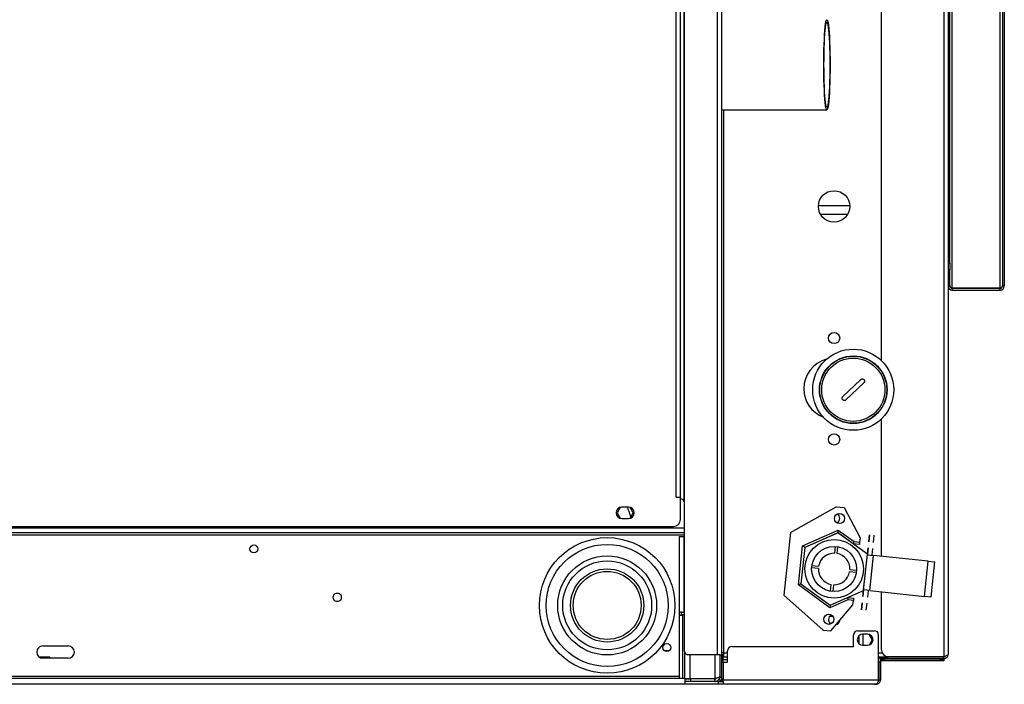
# Model space of a CAD drawing. Units: millimetres. Extents: x 454 to 2730, y 175 to 2952.
# Drawn here: x 1385 to 1823, y 2383 to 2678 of the extents above; entities that cross this region are included whole.
import ezdxf

# ---------------------------------------------------------------- set-up
doc = ezdxf.new("R2010")
doc.units = ezdxf.units.MM
doc.header["$LTSCALE"] = 15

msp = doc.modelspace()

# ---------------------------------------------------------------- linework, layer by layer
for p, q in [((1680.61, 2397.55), (1680.61, 2918.27)), ((1695.21, 2396.05), (1695.21, 2919.77)), ((1697.01, 2919.77), (1697.01, 2396.05)), ((1795.8, 2920.61), (1795.8, 2395.21)), ((1797.6, 2919.71), (1797.6, 2396.11)), ((1680.31, 2851.41), (1680.31, 2464.41)), ((1676.91, 2465.91), (1676.91, 2849.91)), ((1678.71, 2465.91), (1678.71, 2849.91)), ((1799.4, 2558.89), (1799.4, 2756.93)), ((1820.8, 2558.89), (1820.8, 2756.93)), ((1821.8, 2756.11), (1821.8, 2559.71)), ((1822.6, 2756.11), (1822.6, 2559.71)), ((1798.4, 2570.09), (1798.4, 2745.73)), ((1768, 2526.62), (1768, 2717.51)), ((1697.01, 2637.91), (1743.82, 2637.91)), ((1698.01, 2396.91), (1698.01, 2637.91)), ((1740.03, 2595.41), (1754, 2595.41)), ((1753.02, 2591.41), (1741.01, 2591.41)), ((1797.6, 2570.09), (1798.4, 2570.09)), ((1797.6, 2569.91), (1798.4, 2569.91)), ((1798.4, 2569.91), (1798.4, 2570.09)), ((1798.4, 2569.91), (1798.4, 2566.91)), ((1798.4, 2566.91), (1797.6, 2566.91)), ((1798.4, 2559.71), (1798.4, 2566.91)), ((1797.6, 2559.71), (1798.4, 2559.71)), ((1799.4, 2558.89), (1820.8, 2558.89)), ((1799.4, 2557.91), (1799.4, 2558.71)), ((1799.4, 2558.71), (1820.8, 2558.71)), ((1820.8, 2557.91), (1820.8, 2558.71)), ((1822.6, 2559.71), (1821.8, 2559.71)), ((1799.4, 2557.91), (1820.8, 2557.91)), ((1750.84, 2510.59), (1758.81, 2518.17)), ((1760.19, 2516.72), (1752.22, 2509.14)), ((1768, 2439.79), (1768, 2500.69)), ((1676.91, 2465.91), (1678.71, 2465.91)), ((1678.71, 2456.01), (1678.71, 2465.91)), ((1652.02, 2461.41), (1650.63, 2459.01)), ((1650.63, 2459.01), (1652.02, 2456.61)), ((1655.71, 2461.51), (1652.71, 2461.51)), ((1657.79, 2459.01), (1656.41, 2461.41)), ((1656.41, 2456.61), (1657.79, 2459.01)), ((1727.63, 2450.28), (1747.96, 2461.68)), ((1747.96, 2461.68), (1751.44, 2461.31)), ((1751.44, 2461.31), (1758.56, 2447.98)), ((1652.71, 2456.51), (1655.71, 2456.51)), ((1066.71, 2452.41), (1680.61, 2452.41)), ((1680.61, 2450.21), (1066.71, 2450.21)), ((1066.71, 2449.21), (1680.61, 2449.21)), ((1071.71, 2453.01), (1675.71, 2453.01)), ((1727.63, 2450.28), (1724.66, 2422.44)), ((1733.02, 2444.34), (1748.87, 2451.36)), ((1748.74, 2450.21), (1733.95, 2443.66)), ((1748.73, 2450.18), (1733.95, 2443.63)), ((1761.79, 2440.66), (1748.73, 2450.18)), ((1748.74, 2450.21), (1748.87, 2451.36)), ((1755.49, 2445.29), (1748.74, 2450.21)), ((1748.87, 2451.36), (1755.87, 2446.25)), ((1762.38, 2446.11), (1762.71, 2449.27)), ((1762.72, 2449.27), (1762.39, 2446.11)), ((1764.71, 2449.06), (1764.37, 2445.9)), ((1680.61, 2448.31), (1678.21, 2448.31)), ((1678.21, 2448.31), (1678.21, 2386.41)), ((1680.31, 2448.31), (1680.31, 2414.91)), ((1755.49, 2445.29), (1755.87, 2446.25)), ((1758.24, 2444.99), (1755.49, 2445.29)), ((1755.87, 2446.25), (1758.35, 2445.99)), ((1758.35, 2445.99), (1758.24, 2444.99)), ((1758.56, 2447.98), (1758.35, 2445.99)), ((1731.18, 2427.1), (1733.02, 2444.34)), ((1733.95, 2443.63), (1732.23, 2427.56)), ((1733.95, 2443.66), (1733.02, 2444.34)), ((1733.95, 2443.66), (1733.95, 2443.63)), ((1747.26, 2441.1), (1747.58, 2444.09)), ((1748.57, 2443.99), (1748.25, 2441)), ((1760.08, 2424.58), (1761.79, 2440.66)), ((1760.11, 2424.79), (1761.78, 2440.45)), ((1762.1, 2443.42), (1761.78, 2440.45)), ((1761.78, 2440.45), (1761.9, 2440.44)), ((1761.79, 2440.66), (1762.09, 2443.42)), ((1761.9, 2440.44), (1764.57, 2440.15)), ((1764.09, 2443.21), (1763.77, 2440.24)), ((1762.89, 2424.49), (1764.57, 2440.15)), ((1788.83, 2437.56), (1764.57, 2440.15)), ((1787.15, 2421.9), (1788.83, 2437.56)), ((1788.83, 2437.56), (1791.61, 2437.26)), ((1791.61, 2437.26), (1789.94, 2421.6)), ((1740.02, 2434.35), (1737.03, 2434.67)), ((1737.14, 2435.67), (1740.12, 2435.35)), ((1756.89, 2432.55), (1753.9, 2432.87)), ((1754.01, 2433.86), (1757, 2433.54)), ((1732.24, 2427.57), (1731.18, 2427.1)), ((1745.18, 2416.89), (1731.18, 2427.1)), ((1732.23, 2427.56), (1745.3, 2418.03)), ((1745.46, 2424.23), (1745.77, 2427.22)), ((1746.77, 2427.11), (1746.45, 2424.12)), ((1745.3, 2418.03), (1760.08, 2424.58)), ((1759.78, 2421.82), (1760.08, 2424.67)), ((1760.11, 2424.79), (1759.79, 2421.82)), ((1760.11, 2424.79), (1760.22, 2424.78)), ((1762.89, 2424.49), (1760.22, 2424.78)), ((1762.1, 2424.58), (1761.78, 2421.61)), ((1762.89, 2424.49), (1787.15, 2421.9)), ((1768, 2398.21), (1768, 2423.95)), ((1724.66, 2422.44), (1742.12, 2406.99)), ((1753.11, 2420.4), (1745.18, 2416.89)), ((1752.95, 2421.42), (1753.11, 2420.4)), ((1752.95, 2421.42), (1755.69, 2421.13)), ((1755.59, 2420.14), (1753.11, 2420.4)), ((1755.38, 2418.15), (1755.59, 2420.14)), ((1755.69, 2421.13), (1755.59, 2420.14)), ((1759.16, 2415.97), (1759.49, 2419.13)), ((1759.5, 2419.13), (1759.17, 2415.97)), ((1761.49, 2418.92), (1761.15, 2415.76)), ((1789.94, 2421.6), (1787.15, 2421.9)), ((1679.21, 2414.91), (1678.21, 2414.91)), ((1679.21, 2413.71), (1679.21, 2414.91)), ((1679.21, 2414.91), (1680.61, 2414.91)), ((1745.31, 2418.04), (1745.18, 2416.89)), ((1745.6, 2406.62), (1755.38, 2418.15)), ((1678.21, 2413.64), (1679.71, 2413.64)), ((1679.21, 2413.71), (1679.21, 2413.64)), ((1680.61, 2413.71), (1679.21, 2413.71)), ((1680.61, 2413.64), (1679.71, 2413.64)), ((1679.71, 2413.64), (1679.71, 2385.68)), ((1680.21, 2413.64), (1680.21, 2413.71)), ((1745.01, 2413.11), (1746.43, 2413.11)), ((1742.12, 2406.99), (1745.6, 2406.62)), ((1757.6, 2406.71), (1764.79, 2406.71)), ((1761.8, 2405.21), (1759.8, 2405.21)), ((1759.8, 2405.21), (1759.8, 2400.21)), ((1755.6, 2399.71), (1755.6, 2404.71)), ((1758, 2404.44), (1758, 2400.97)), ((1762.44, 2405.12), (1763.89, 2402.61)), ((1763.89, 2402.61), (1762.58, 2400.33)), ((1766.79, 2384.81), (1766.79, 2404.71)), ((1395.61, 2399.96), (1406.81, 2399.96)), ((1673.62, 2397.71), (1671.81, 2397.71)), ((1680.71, 2385.41), (1680.71, 2397.01)), ((1698.01, 2396.91), (1697.01, 2396.91)), ((1698.01, 2395.11), (1698.01, 2396.91)), ((1698.01, 2396.91), (1699.6, 2396.91)), ((1699.6, 2392.71), (1699.6, 2397.71)), ((1701.6, 2399.71), (1755.6, 2399.71)), ((1759.8, 2400.21), (1761.8, 2400.21)), ((1766.79, 2396.91), (1768.29, 2396.91)), ((1398.6, 2395.01), (1393.96, 2395.01)), ((1398.21, 2394.91), (1394.11, 2394.91)), ((1406.81, 2394.46), (1395.61, 2394.46)), ((1398.71, 2394.91), (1398.21, 2394.91)), ((1398.21, 2394.91), (1398.21, 2394.46)), ((1398.6, 2394.91), (1398.6, 2395.01)), ((1398.71, 2394.91), (1398.71, 2394.46)), ((1695.21, 2396.05), (1682.11, 2396.05)), ((1682.91, 2396.05), (1682.91, 2385.38)), ((1694.01, 2396.05), (1694.01, 2385.38)), ((1696.21, 2396.05), (1695.21, 2396.05)), ((1696.21, 2396.05), (1697.01, 2396.05)), ((1696.21, 2396.05), (1696.21, 2386.11)), ((1697.01, 2396.11), (1697.81, 2396.11)), ((1697.01, 2396.05), (1697.01, 2386.11)), ((1697.01, 2395.51), (1698.01, 2395.51)), ((1697.01, 2394.91), (1697.71, 2394.91)), ((1697.71, 2392.71), (1697.01, 2392.71)), ((1697.71, 2392.71), (1697.71, 2394.91)), ((1699.6, 2393.71), (1697.71, 2393.71)), ((1697.71, 2392.71), (1699.6, 2392.71)), ((1697.71, 2392.71), (1697.71, 2385.11)), ((1697.81, 2396.11), (1698.01, 2396.12)), ((1698.01, 2395.11), (1699.6, 2395.11)), ((1766.79, 2395.11), (1767.81, 2395.11)), ((1766.79, 2393.71), (1766.8, 2393.71)), ((1766.8, 2392.91), (1766.79, 2392.91)), ((1766.8, 2394.91), (1766.8, 2395.11)), ((1766.8, 2394.91), (1766.8, 2395.11)), ((1766.8, 2394.91), (1766.81, 2394.91)), ((1766.8, 2394.91), (1766.8, 2394.71)), ((1766.8, 2394.71), (1767.6, 2394.71)), ((1766.8, 2392.71), (1766.8, 2394.71)), ((1766.8, 2384.81), (1766.8, 2392.71)), ((1767.6, 2392.71), (1766.8, 2392.71)), ((1767.6, 2394.75), (1767.6, 2393.41)), ((1767.6, 2394.71), (1767.6, 2392.71)), ((1767.6, 2393.41), (1767.6, 2392.91)), ((1767.6, 2393.41), (1767.6, 2393.41)), ((1767.6, 2392.91), (1767.6, 2392.91)), ((1767.6, 2392.91), (1767.6, 2386.71)), ((1767.6, 2384.81), (1767.6, 2392.71)), ((1767.8, 2394.31), (1767.8, 2395.11)), ((1770.8, 2394.31), (1767.8, 2394.31)), ((1767.8, 2394.31), (1767.8, 2394.11)), ((1767.8, 2393.31), (1767.8, 2394.11)), ((1767.8, 2394.11), (1769.3, 2394.11)), ((1769.3, 2393.31), (1767.8, 2393.31)), ((1767.81, 2395.11), (1770.8, 2395.11)), ((1769.3, 2394.11), (1769.3, 2393.31)), ((1794.3, 2394.11), (1769.3, 2394.11)), ((1794.3, 2393.31), (1769.3, 2393.31)), ((1770.8, 2395.11), (1770.8, 2394.31)), ((1795.8, 2395.11), (1770.8, 2395.11)), ((1795.8, 2394.31), (1770.8, 2394.31)), ((1771, 2395.21), (1795.8, 2395.21)), ((1794.3, 2393.31), (1794.3, 2394.11)), ((1794.3, 2394.11), (1795.8, 2394.11)), ((1795.8, 2393.31), (1794.3, 2393.31)), ((1795.07, 2395.11), (1795.07, 2395.21)), ((1795.8, 2395.21), (1795.8, 2395.11)), ((1795.8, 2394.31), (1795.8, 2395.11)), ((1795.8, 2394.11), (1795.8, 2394.31)), ((1795.8, 2394.11), (1795.8, 2393.31)), ((1766.79, 2391.91), (1766.8, 2391.91)), ((1680.71, 2385.41), (1066.71, 2385.41)), ((1678.21, 2386.41), (1069.21, 2386.41)), ((1678.21, 2386.41), (1678.21, 2385.68)), ((1678.21, 2385.68), (1680.71, 2385.68)), ((1680.71, 2385.41), (1680.71, 2384.11)), ((1682.91, 2385.38), (1680.71, 2385.38)), ((1680.71, 2385.31), (1683.21, 2385.31)), ((1680.71, 2384.11), (1680.71, 2382.91)), ((1695.71, 2384.11), (1680.71, 2384.11)), ((1694.01, 2385.38), (1682.91, 2385.38)), ((1683.21, 2385.31), (1683.21, 2384.11)), ((1694.01, 2385.31), (1683.21, 2385.31)), ((1694.01, 2384.11), (1694.01, 2385.31)), ((1695.71, 2382.91), (1695.71, 2384.11)), ((1695.71, 2384.11), (1697.71, 2384.11)), ((1696.21, 2385.11), (1695.83, 2385.11)), ((1695.97, 2385.31), (1696.21, 2385.31)), ((1696.21, 2386.11), (1697.01, 2386.11)), ((1696.21, 2384.61), (1696.21, 2386.11)), ((1697.01, 2384.61), (1696.21, 2384.61)), ((1697.01, 2386.11), (1697.01, 2384.61)), ((1697.71, 2385.11), (1697.01, 2385.11)), ((1697.71, 2384.11), (1697.71, 2385.11)), ((1766.79, 2384.81), (1697.71, 2384.81)), ((1697.71, 2384.11), (1697.71, 2382.91)), ((1767.6, 2384.81), (1766.8, 2384.81)), ((1767.6, 2386.71), (1767.6, 2384.71)), ((1767.6, 2386.71), (1767.6, 2386.71)), ((1680.71, 2382.91), (1066.71, 2382.91)), ((1695.71, 2382.91), (1680.71, 2382.91)), ((1697.71, 2382.91), (1695.71, 2382.91)), ((1765.8, 2383.01), (1697.71, 2383.01)), ((1765, 2382.91), (1697.71, 2382.91)), ((1765.34, 2383.01), (1765, 2382.91)), ((1765, 2382.91), (1765.5, 2383.01)), ((1765, 2382.91), (1766, 2382.91))]:
    msp.add_line(p, q)
at = {"flags": 128}
for points in [[(1745.21, 2657.91), (1745.2, 2655.24), (1745.16, 2652.62), (1745.1, 2650.1), (1745.02, 2647.72), (1744.91, 2645.51), (1744.79, 2643.53), (1744.64, 2641.81), (1744.49, 2640.37), (1744.32, 2639.25), (1744.14, 2638.45), (1743.96, 2638.01), (1743.77, 2637.92), (1743.58, 2638.19), (1743.4, 2638.81), (1743.23, 2639.77), (1743.07, 2641.05), (1742.92, 2642.64), (1742.78, 2644.49), (1742.67, 2646.59), (1742.57, 2648.89), (1742.5, 2651.35), (1742.45, 2653.92), (1742.42, 2656.57), (1742.42, 2659.24), (1742.45, 2661.89), (1742.5, 2664.47), (1742.57, 2666.93), (1742.67, 2669.23), (1742.78, 2671.32), (1742.92, 2673.18), (1743.07, 2674.77), (1743.23, 2676.05), (1743.4, 2677.01), (1743.58, 2677.63), (1743.77, 2677.9), (1743.96, 2677.81), (1744.14, 2677.36), (1744.32, 2676.57), (1744.49, 2675.45), (1744.64, 2674.01), (1744.79, 2672.29), (1744.91, 2670.3), (1745.02, 2668.1), (1745.1, 2665.72), (1745.16, 2663.19), (1745.2, 2660.57), (1745.21, 2657.91)], [(1745.13, 2657.91), (1745.12, 2655.35), (1745.08, 2652.84), (1745.02, 2650.42), (1744.94, 2648.14), (1744.83, 2646.04), (1744.71, 2644.17), (1744.57, 2642.55), (1744.42, 2641.22), (1744.25, 2640.19), (1744.08, 2639.5), (1743.91, 2639.15), (1743.73, 2639.15), (1743.55, 2639.5), (1743.38, 2640.19), (1743.21, 2641.22), (1743.06, 2642.55), (1742.92, 2644.17), (1742.8, 2646.04), (1742.7, 2648.14), (1742.61, 2650.42), (1742.55, 2652.84), (1742.52, 2655.35), (1742.5, 2657.91), (1742.52, 2660.47), (1742.55, 2662.98), (1742.61, 2665.4), (1742.7, 2667.68), (1742.8, 2669.77), (1742.92, 2671.65), (1743.06, 2673.27), (1743.21, 2674.6), (1743.38, 2675.62), (1743.55, 2676.32), (1743.73, 2676.66), (1743.91, 2676.66), (1744.08, 2676.32), (1744.25, 2675.62), (1744.42, 2674.6), (1744.57, 2673.27), (1744.71, 2671.65), (1744.83, 2669.77), (1744.94, 2667.68), (1745.02, 2665.4), (1745.08, 2662.98), (1745.12, 2660.47), (1745.13, 2657.91)], [(1766.84, 2395.11), (1766.83, 2395.06), (1766.8, 2394.71)]]:
    msp.add_lwpolyline(points, dxfattribs=at)
for centre, radius in [((1747.01, 2595.01), 7), ((1747.01, 2536.61), 2.5), ((1755.51, 2513.66), 18), ((1755.51, 2513.66), 15), ((1755.51, 2513.66), 14.89), ((1755.51, 2513.66), 14.03), ((1747.01, 2491.61), 2.5), ((1749.42, 2456.5), 2.25), ((1489.3, 2443.01), 1.75), ((1646.21, 2417.91), 30.1), ((1646.21, 2417.91), 27.1), ((1747.01, 2434.11), 13), ((1747.01, 2434.11), 10), ((1646.21, 2417.91), 21.97), ((1646.21, 2417.91), 19.73), ((1646.21, 2417.91), 16.25), ((1646.21, 2417.91), 15.1), ((1744.64, 2411.75), 2.25), ((1672.71, 2399.21), 1.75)]:
    msp.add_circle(centre, radius)
for centre, radius, start, end in [((1799.4, 2559.71), 1.8, 180, 270), ((1799.4, 2559.71), 1, 180, 270), ((1820.8, 2559.71), 1.8, 270, 0), ((1820.8, 2559.71), 1, 270, 0), ((1747.01, 2514.11), 13.5, 104.5033, 180), ((1747.01, 2514.11), 13.5, 180, 249.398), ((1678.71, 2463.21), 2, 18.1949, 90), ((1652.71, 2459.01), 2.5, 90, 270), ((1655.71, 2459.01), 2.5, 270, 90), ((1747.01, 2456.61), 2.5, 302.7809, 51.9192), ((1675.71, 2456.01), 3, 270, 0), ((1747.01, 2434.11), 7, 87.9973, 169.8052), ((1747.01, 2434.11), 7, 357.9973, 79.8052), ((1747.01, 2434.11), 7, 177.9973, 259.8052), ((1747.01, 2434.11), 7, 267.9973, 349.8052), ((1526.19, 2421.51), 1.75, 84.7542, 275.2458), ((1526.51, 2421.51), 1.75, 264.7542, 95.2458), ((1747.01, 2411.61), 2.5, 121.7356, 180), ((1747.01, 2411.61), 2.5, 180, 231.3595), ((1747.01, 2411.61), 2.5, 288.7942, 350.577), ((1757.6, 2404.71), 2, 90, 180), ((1759.8, 2402.71), 2.5, 90, 270), ((1761.8, 2402.71), 2.5, 270, 90), ((1764.79, 2404.71), 2, 360, 90), ((1395.61, 2397.21), 2.75, 90, 270), ((1406.81, 2397.21), 2.75, 270, 90), ((1682.11, 2397.55), 1.5, 180, 270), ((1701.6, 2397.71), 2, 90, 180), ((1771, 2398.21), 3, 180, 270), ((1768.6, 2394.71), 1, 156.4218, 180)]:
    msp.add_arc(centre, radius, start, end)
for points, knots in [([(1798.4, 2559.89), (1798.41, 2559.76), (1798.44, 2559.51), (1798.66, 2559.22), (1798.95, 2559.03), (1799.2, 2558.93), (1799.33, 2558.9), (1799.4, 2558.89)], [0, 0, 0, 0, 0.28993, 0.549627, 0.783797, 0.893809, 1, 1, 1, 1]), ([(1798.68, 2559.02), (1798.69, 2559.02), (1798.89, 2558.95), (1799.15, 2558.91), (1799.4, 2558.89)], [0, 0, 0, 0, 0.0619147, 1, 1, 1, 1]), ([(1820.8, 2558.89), (1821.01, 2558.91), (1821.26, 2558.93), (1821.46, 2558.99), (1821.49, 2559)], [0, 0, 0, 0, 0.851491, 1, 1, 1, 1]), ([(1758.81, 2518.17), (1758.9, 2518.24), (1759.08, 2518.38), (1759.41, 2518.46), (1759.75, 2518.43), (1760.07, 2518.29), (1760.31, 2518.06), (1760.47, 2517.75), (1760.52, 2517.41), (1760.45, 2517.08), (1760.32, 2516.85), (1760.21, 2516.75), (1760.19, 2516.72)], [0, 0, 0, 0, 0.1074756, 0.2150163, 0.3224965, 0.4298496, 0.5370841, 0.6442606, 0.7514649, 0.8587704, 0.9662065, 1, 1, 1, 1]), ([(1752.22, 2509.14), (1752.13, 2509.07), (1751.95, 2508.93), (1751.61, 2508.85), (1751.27, 2508.88), (1750.96, 2509.02), (1750.71, 2509.25), (1750.56, 2509.56), (1750.51, 2509.9), (1750.58, 2510.23), (1750.71, 2510.46), (1750.81, 2510.57), (1750.84, 2510.59)], [0, 0, 0, 0, 0.107476, 0.215016, 0.322496, 0.42985, 0.537084, 0.644261, 0.751465, 0.85877, 0.966207, 1, 1, 1, 1]), ([(1652.93, 2461.58), (1652.72, 2461.5), (1652.41, 2461.39), (1652.09, 2461.37), (1652, 2461.37)], [0, 0, 0, 0, 0.6933397, 1, 1, 1, 1]), ([(1655.14, 2461.51), (1655.21, 2461.31), (1655.35, 2460.92), (1655.57, 2460.32), (1655.8, 2459.66), (1656.09, 2458.84), (1656.4, 2457.96), (1656.6, 2457.38), (1656.7, 2457.11)], [0, 0, 0, 0, 0.121853, 0.244653, 0.387649, 0.551409, 0.792848, 1, 1, 1, 1]), ([(1794.91, 2395.21), (1794.94, 2395.18), (1794.99, 2395.11), (1795.04, 2395.11), (1795.07, 2395.11)], [0, 0, 0, 0, 0.447518, 1, 1, 1, 1]), ([(1795.8, 2394.31), (1796.03, 2394.34), (1796.51, 2394.39), (1797.11, 2394.81), (1797.52, 2395.41), (1797.57, 2395.88), (1797.6, 2396.11)], [0, 0, 0, 0, 0.247552, 0.502423, 0.757313, 1, 1, 1, 1]), ([(1795.8, 2395.11), (1795.98, 2395.13), (1796.25, 2395.16), (1796.43, 2395.36), (1796.49, 2395.44)], [0, 0, 0, 0, 0.640668, 1, 1, 1, 1]), ([(1696.21, 2386.31), (1696.19, 2386.24), (1696.14, 2386.1), (1695.73, 2385.9), (1695.14, 2385.69), (1694.52, 2385.52), (1694.14, 2385.41), (1694.01, 2385.38)], [0, 0, 0, 0, 0.222347, 0.444716, 0.667085, 0.889454, 1, 1, 1, 1]), ([(1694.01, 2384.11), (1694.27, 2384.13), (1694.78, 2384.19), (1695.46, 2384.59), (1695.96, 2385.19), (1696.19, 2385.8), (1696.21, 2386.18), (1696.21, 2386.31)], [0, 0, 0, 0, 0.222347, 0.444716, 0.667085, 0.889454, 1, 1, 1, 1]), ([(1694.01, 2385.31), (1694.16, 2385.32), (1694.4, 2385.35), (1694.58, 2385.5), (1694.64, 2385.55)], [0, 0, 0, 0, 0.635522, 1, 1, 1, 1]), ([(1766.79, 2384.81), (1766.72, 2384.59), (1766.57, 2384.16), (1766.34, 2383.6), (1766.11, 2383.19), (1765.93, 2383.02), (1765.83, 2383.01), (1765.8, 2383.01)], [0, 0, 0, 0, 0.2276606, 0.4553808, 0.6831014, 0.9108217, 1, 1, 1, 1]), ([(1766.58, 2384.21), (1766.63, 2384.28), (1766.77, 2384.45), (1766.79, 2384.68), (1766.8, 2384.81)], [0, 0, 0, 0, 0.396108, 1, 1, 1, 1])]:
    msp.add_open_spline(points, degree=3, knots=knots)
for points in [[(1797.6, 2396.11), (1797.57, 2396.03), (1797.52, 2395.88), (1797.1, 2395.66), (1796.51, 2395.43), (1796.03, 2395.28), (1795.8, 2395.21)], [(1765.8, 2383.01), (1766.03, 2383.04), (1766.51, 2383.09), (1767.1, 2383.51), (1767.52, 2384.1), (1767.57, 2384.57), (1767.6, 2384.81)]]:
    msp.add_open_spline(points, degree=3)

doc.saveas('drawing.dxf')
